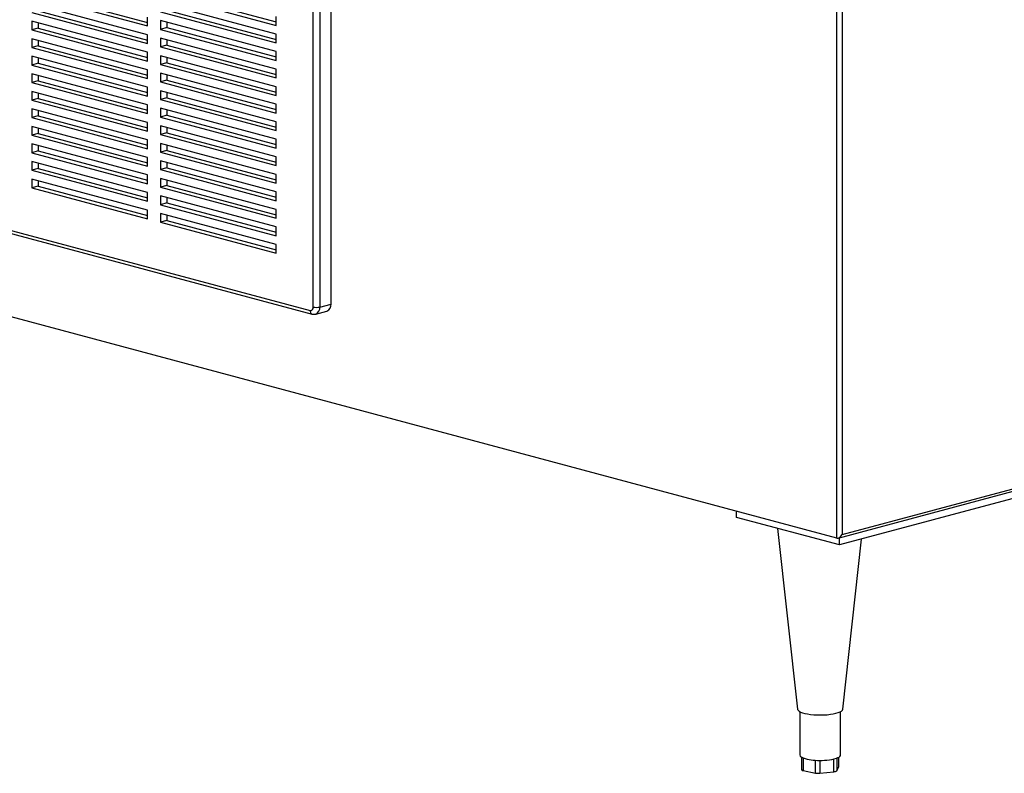
# Paper-space layout 'Sheet2' of a CAD drawing. Units: inches. Extents: x 0.3 to 10.6, y 0.4 to 8.2.
# Drawn here: x 9.6 to 10.1, y 5.9 to 6.2 of the extents above; entities that cross this region are included whole.
import ezdxf

# ---------------------------------------------------------------- set-up
doc = ezdxf.new("R2010")
doc.units = ezdxf.units.IN
doc.header["$MEASUREMENT"] = 0

psp = doc.layouts.new('Sheet2')

# ---------------------------------------------------------------- linework, layer by layer
at = {"color": 7, "linetype": 'Continuous', "lineweight": 25}
for p, q in [((9.9842797522, 5.9791183932), (9.9842797522, 6.9619647239)), ((9.9868986583, 6.9619647239), (9.9868986583, 5.9809025427)), ((9.7269714598, 6.0982334699), (9.7269714598, 6.4347041739)), ((9.9842797522, 5.9791183932), (8.3828138178, 6.4081688162)), ((9.5747470819, 6.2554998298), (9.6336726228, 6.2397130261)), ((9.5780207299, 6.2563768762), (9.6336726381, 6.241467115)), ((9.6402199187, 6.2558004703), (9.6991454903, 6.2400136584)), ((9.6434935667, 6.2566775167), (9.699145475, 6.2417677555)), ((9.6336726228, 6.2352526314), (9.5747470819, 6.251039435)), ((9.6991454903, 6.2355532846), (9.6402199187, 6.2513400965)), ((9.5747470819, 6.2465790403), (9.6336726228, 6.2307922366)), ((9.5780207299, 6.2474560867), (9.6336726381, 6.2325463255)), ((9.6402199187, 6.2468797017), (9.6991454903, 6.2310928899)), ((9.6434935667, 6.2477567482), (9.699145475, 6.2328469869)), ((9.6336726228, 6.2263318628), (9.5747470819, 6.2421186665)), ((9.5747470819, 6.2421186665), (9.5747470819, 6.2376582717)), ((9.5780207299, 6.2412416244), (9.5780207299, 6.2385353182)), ((9.6336726228, 6.2397130261), (9.6336726228, 6.2441733999)), ((9.6991454903, 6.2266324951), (9.6402199187, 6.242419307)), ((9.6402199187, 6.242419307), (9.6402199187, 6.2379589332)), ((9.6434935667, 6.2415422649), (9.6434935667, 6.2388359796)), ((9.6991454903, 6.2400136584), (9.6991454903, 6.2444740531)), ((9.5780207299, 6.2385353182), (9.5747470819, 6.2376582717)), ((9.5747470819, 6.2376582717), (9.6336726228, 6.2218714681)), ((9.5780207299, 6.2385353182), (9.6336726381, 6.2236255569)), ((9.6434935667, 6.2388359796), (9.6402199187, 6.2379589332)), ((9.6402199187, 6.2379589332), (9.6991454903, 6.2221721213)), ((9.6434935667, 6.2388359796), (9.699145475, 6.2239262184)), ((9.6991454903, 6.2310928899), (9.6991454903, 6.2355532846)), ((9.6336726228, 6.2174110733), (9.5747470819, 6.233197877)), ((9.5747470819, 6.233197877), (9.5747470819, 6.2287375032)), ((9.5780207299, 6.2323208349), (9.5780207299, 6.2296145496)), ((9.6336726228, 6.2307922366), (9.6336726228, 6.2352526314)), ((9.6991454903, 6.2177117266), (9.6402199187, 6.2334985384)), ((9.6402199187, 6.2334985384), (9.6402199187, 6.2290381437)), ((9.6434935667, 6.2326214964), (9.6434935667, 6.2299151902)), ((9.5780207299, 6.2296145496), (9.5747470819, 6.2287375032)), ((9.5747470819, 6.2287375032), (9.6336726228, 6.2129506995)), ((9.5780207299, 6.2296145496), (9.6336726381, 6.2147047884)), ((9.6336726228, 6.2218714681), (9.6336726228, 6.2263318628)), ((9.6434935667, 6.2299151902), (9.6402199187, 6.2290381437)), ((9.6402199187, 6.2290381437), (9.6991454903, 6.2132513318)), ((9.6434935667, 6.2299151902), (9.699145475, 6.2150054289)), ((9.6991454903, 6.2221721213), (9.6991454903, 6.2266324951)), ((9.6336726228, 6.2084903048), (9.5747470819, 6.2242771084)), ((9.5747470819, 6.2242771084), (9.5747470819, 6.2198167137)), ((9.5780207299, 6.2206937602), (9.5747470819, 6.2198167137)), ((9.5780207299, 6.2234000664), (9.5780207299, 6.2206937602)), ((9.5780207299, 6.2206937602), (9.6336726381, 6.2057839989)), ((9.6991454903, 6.208790958), (9.6402199187, 6.2245777699)), ((9.6402199187, 6.2245777699), (9.6402199187, 6.2201173751)), ((9.6434935667, 6.2209944216), (9.6402199187, 6.2201173751)), ((9.6434935667, 6.2237007278), (9.6434935667, 6.2209944216)), ((9.6434935667, 6.2209944216), (9.699145475, 6.2060846603)), ((9.5747470819, 6.2198167137), (9.6336726228, 6.2040299101)), ((9.6336726228, 6.1995695362), (9.5747470819, 6.2153563399)), ((9.5747470819, 6.2153563399), (9.5747470819, 6.2108959451)), ((9.6336726228, 6.2129506995), (9.6336726228, 6.2174110733)), ((9.6402199187, 6.2201173751), (9.6991454903, 6.2043305633)), ((9.6991454903, 6.1998701685), (9.6402199187, 6.2156569804)), ((9.6402199187, 6.2156569804), (9.6402199187, 6.2111966066)), ((9.6991454903, 6.2132513318), (9.6991454903, 6.2177117266)), ((9.5780207299, 6.2117729916), (9.5747470819, 6.2108959451)), ((9.5747470819, 6.2108959451), (9.6336726228, 6.1951091415)), ((9.5780207299, 6.2144792978), (9.5780207299, 6.2117729916)), ((9.5780207299, 6.2117729916), (9.6336726381, 6.1968632303)), ((9.6434935667, 6.2120736531), (9.6402199187, 6.2111966066)), ((9.6402199187, 6.2111966066), (9.6991454903, 6.1954097947)), ((9.6434935667, 6.2147799383), (9.6434935667, 6.2120736531)), ((9.6434935667, 6.2120736531), (9.699145475, 6.1971638918)), ((9.6336726228, 6.1906487677), (9.5747470819, 6.2064355713)), ((9.5747470819, 6.2064355713), (9.5747470819, 6.2019751766)), ((9.5780207299, 6.2055585083), (9.5780207299, 6.2028522231)), ((9.6336726228, 6.2040299101), (9.6336726228, 6.2084903048)), ((9.6991454903, 6.1909494), (9.6402199187, 6.2067362118)), ((9.6402199187, 6.2067362118), (9.6402199187, 6.2022758171)), ((9.6434935667, 6.2058591698), (9.6434935667, 6.2031528636)), ((9.6991454903, 6.2043305633), (9.6991454903, 6.208790958)), ((9.5780207299, 6.2028522231), (9.5747470819, 6.2019751766)), ((9.5747470819, 6.2019751766), (9.6336726228, 6.186188373)), ((9.5780207299, 6.2028522231), (9.6336726381, 6.1879424618)), ((9.6434935667, 6.2031528636), (9.6402199187, 6.2022758171)), ((9.6402199187, 6.2022758171), (9.6991454903, 6.1864890052)), ((9.6434935667, 6.2031528636), (9.699145475, 6.1882431023)), ((9.6336726228, 6.1817279782), (9.5747470819, 6.1975147818)), ((9.5747470819, 6.1975147818), (9.5747470819, 6.193054408)), ((9.5780207299, 6.1966377398), (9.5780207299, 6.1939314545)), ((9.6336726228, 6.1951091415), (9.6336726228, 6.1995695362)), ((9.6991454903, 6.1820286314), (9.6402199187, 6.1978154433)), ((9.6402199187, 6.1978154433), (9.6402199187, 6.1933550486)), ((9.6434935667, 6.1969384012), (9.6434935667, 6.194232095)), ((9.6991454903, 6.1954097947), (9.6991454903, 6.1998701685)), ((9.5780207299, 6.1939314545), (9.5747470819, 6.193054408)), ((9.5747470819, 6.193054408), (9.6336726228, 6.1772676044)), ((9.5780207299, 6.1939314545), (9.6336726381, 6.1790216932)), ((9.6336726228, 6.186188373), (9.6336726228, 6.1906487677)), ((9.6434935667, 6.194232095), (9.6402199187, 6.1933550486)), ((9.6402199187, 6.1933550486), (9.6991454903, 6.1775682367)), ((9.6434935667, 6.194232095), (9.699145475, 6.1793223338)), ((9.6991454903, 6.1864890052), (9.6991454903, 6.1909494)), ((9.3611419003, 6.1900663412), (9.7163321, 6.0949069612)), ((9.362179685, 6.1882689103), (9.7173698847, 6.0931095303)), ((9.6336726228, 6.1728072097), (9.5747470819, 6.1885940133)), ((9.5747470819, 6.1885940133), (9.5747470819, 6.1841336186)), ((9.5780207299, 6.1877169713), (9.5780207299, 6.185010665)), ((9.6991454903, 6.1731078629), (9.6402199187, 6.1888946747)), ((9.6402199187, 6.1888946747), (9.6402199187, 6.18443428)), ((9.6434935667, 6.1853113265), (9.6402199187, 6.18443428)), ((9.6434935667, 6.1880176118), (9.6434935667, 6.1853113265)), ((9.6434935667, 6.1853113265), (9.699145475, 6.1704015652)), ((9.5780207299, 6.185010665), (9.5747470819, 6.1841336186)), ((9.5747470819, 6.1841336186), (9.6336726228, 6.1683468149)), ((9.5780207299, 6.185010665), (9.6336726381, 6.1701009038)), ((9.6336726228, 6.1772676044), (9.6336726228, 6.1817279782)), ((9.6402199187, 6.18443428), (9.6991454903, 6.1686474681)), ((9.6991454903, 6.1775682367), (9.6991454903, 6.1820286314)), ((9.6336726228, 6.1638864411), (9.5747470819, 6.1796732448)), ((9.5747470819, 6.1796732448), (9.5747470819, 6.17521285)), ((9.5780207299, 6.1760898965), (9.5747470819, 6.17521285)), ((9.5780207299, 6.1787962027), (9.5780207299, 6.1760898965)), ((9.5780207299, 6.1760898965), (9.6336726381, 6.1611801352)), ((9.6991454903, 6.1641870734), (9.6402199187, 6.1799738853)), ((9.6402199187, 6.1799738853), (9.6402199187, 6.1755135115)), ((9.6434935667, 6.1763905579), (9.6402199187, 6.1755135115)), ((9.6402199187, 6.1755135115), (9.6991454903, 6.1597266996)), ((9.6434935667, 6.1790968432), (9.6434935667, 6.1763905579)), ((9.6434935667, 6.1763905579), (9.699145475, 6.1614807967)), ((9.5747470819, 6.17521285), (9.6336726228, 6.1594260464)), ((9.6336726228, 6.1549656516), (9.5747470819, 6.1707524553)), ((9.5747470819, 6.1707524553), (9.5747470819, 6.1662920815)), ((9.6336726228, 6.1683468149), (9.6336726228, 6.1728072097)), ((9.6991454903, 6.1552663048), (9.6402199187, 6.1710531167)), ((9.6402199187, 6.1710531167), (9.6402199187, 6.166592722)), ((9.6991454903, 6.1686474681), (9.6991454903, 6.1731078629)), ((9.5780207299, 6.1671691279), (9.5747470819, 6.1662920815)), ((9.5747470819, 6.1662920815), (9.6336726228, 6.1505052778)), ((9.5780207299, 6.1698754132), (9.5780207299, 6.1671691279)), ((9.5780207299, 6.1671691279), (9.6336726381, 6.1522593667)), ((9.6434935667, 6.1674697684), (9.6402199187, 6.166592722)), ((9.6402199187, 6.166592722), (9.6991454903, 6.1508059101)), ((9.6434935667, 6.1701760747), (9.6434935667, 6.1674697684)), ((9.6434935667, 6.1674697684), (9.699145475, 6.1525600072)), ((9.6336726228, 6.1460448831), (9.5747470819, 6.1618316867)), ((9.5747470819, 6.1618316867), (9.5747470819, 6.1573713129)), ((9.5780207299, 6.1609546447), (9.5780207299, 6.1582483594)), ((9.6336726228, 6.1594260464), (9.6336726228, 6.1638864411)), ((9.6991454903, 6.1463455363), (9.6402199187, 6.1621323482)), ((9.6402199187, 6.1621323482), (9.6402199187, 6.1576719534)), ((9.6434935667, 6.1612553061), (9.6434935667, 6.1585489999)), ((9.6991454903, 6.1597266996), (9.6991454903, 6.1641870734)), ((9.5780207299, 6.1582483594), (9.5747470819, 6.1573713129)), ((9.5747470819, 6.1573713129), (9.6336726228, 6.1415845093)), ((9.5780207299, 6.1582483594), (9.6336726381, 6.1433385981)), ((9.6434935667, 6.1585489999), (9.6402199187, 6.1576719534)), ((9.6402199187, 6.1576719534), (9.6991454903, 6.1418851416)), ((9.6434935667, 6.1585489999), (9.699145475, 6.1436392386)), ((9.6991454903, 6.1508059101), (9.6991454903, 6.1552663048)), ((9.6336726228, 6.1505052778), (9.6336726228, 6.1549656516)), ((9.6991454903, 6.1374247468), (9.6402199187, 6.1532115587)), ((9.6402199187, 6.1532115587), (9.6402199187, 6.1487511849)), ((9.6434935667, 6.1523345166), (9.6434935667, 6.1496282314)), ((9.6336726228, 6.1415845093), (9.6336726228, 6.1460448831)), ((9.6434935667, 6.1496282314), (9.6402199187, 6.1487511849)), ((9.6402199187, 6.1487511849), (9.6991454903, 6.132964373)), ((9.6434935667, 6.1496282314), (9.699145475, 6.1347184701)), ((9.6991454903, 6.1418851416), (9.6991454903, 6.1463455363)), ((9.6991454903, 6.1285039783), (9.6402199187, 6.1442907901)), ((9.6402199187, 6.1442907901), (9.6402199187, 6.1398304163)), ((9.6434935667, 6.1407074628), (9.6402199187, 6.1398304163)), ((9.6434935667, 6.1434137481), (9.6434935667, 6.1407074628)), ((9.6434935667, 6.1407074628), (9.699145475, 6.1257977015)), ((9.6402199187, 6.1398304163), (9.6991454903, 6.1240436045)), ((9.6991454903, 6.132964373), (9.6991454903, 6.1374247468)), ((9.6991454903, 6.1240436045), (9.6991454903, 6.1285039783)), ((9.7212425797, 6.0966986396), (9.7269714598, 6.0982334699)), ((9.7191670102, 6.0931037778), (9.7248958904, 6.0946386081)), ((9.9848498378, 5.9791381003), (10.2727486807, 6.0562693821)), ((9.9868986583, 5.9809025427), (10.2723602911, 6.0573808691)), ((10.2687592645, 6.0514871249), (9.9855891899, 5.9756227324)), ((9.933210945, 5.9896554431), (9.933210945, 5.9928002923)), ((9.9855891899, 5.9756227324), (9.933210945, 5.9896554431)), ((9.9540938696, 5.9840606838), (9.964199188, 5.8921498173)), ((9.9855891899, 5.9756227324), (9.9855891899, 5.9793361867)), ((9.9873373039, 5.8921498173), (9.9968465713, 5.9786387169)), ((9.9653516351, 5.8908894882), (9.9653516351, 5.868824046)), ((9.9861849182, 5.8688240542), (9.9861849182, 5.8908894964)), ((9.9662902137, 5.8676663767), (9.9662902137, 5.8613453611)), ((9.985246355, 5.8629215799), (9.985246355, 5.8676663609)), ((9.9671902745, 5.8608545022), (9.9733194821, 5.8595865509)), ((9.97561356, 5.8595037409), (9.9827768188, 5.8602918524)), ((9.9841915775, 5.8607827112), (9.9852256134, 5.8628387699))]:
    psp.add_line(p, q, dxfattribs=at)
at = {"color": 8, "linetype": 'Continuous', "lineweight": 25}
for p, q in [((9.7179689317, 6.0966986437), (9.7179689317, 6.4322923008)), ((9.7212425797, 6.4331693436), (9.7212425797, 6.0966986396)), ((9.9671902745, 5.8672407895), (9.9671902745, 5.8608545022)), ((9.9733194821, 5.8595865509), (9.9733194821, 5.8661115459)), ((9.97561356, 5.8660336343), (9.97561356, 5.8595037409)), ((9.9827768188, 5.8602918524), (9.9827768188, 5.8667594467)), ((9.9841915775, 5.8671822287), (9.9841915775, 5.8607827112)), ((9.9852256134, 5.8628387699), (9.9852256134, 5.8676542654))]:
    psp.add_line(p, q, dxfattribs=at)
at = {"color": 7, "linetype": 'Continuous', "lineweight": 25, "flags": 128}
for points in [[(9.964199188, 5.8921498173), (9.9642415161, 5.8919609776), (9.9645261364, 5.8915038347), (9.9650618218, 5.8910631772), (9.9658367418, 5.89064881), (9.9668334889, 5.8902700316), (9.9680297545, 5.8899352884), (9.9693989586, 5.8896520474), (9.9709104652, 5.8894266228), (9.9725304732, 5.8892640858), (9.9742227386, 5.8891680626), (9.9759495733, 5.8891406733), (9.9776723672, 5.8891825394), (9.9793526178, 5.8892927305), (9.9809528368, 5.889468777), (9.9824371796, 5.8897067725), (9.9837726134, 5.8900013578), (9.9849291935, 5.8903459922), (9.9858811696, 5.8907329537), (9.9866072317, 5.8911536022), (9.98709114, 5.8915985488), (9.9873221088, 5.8920578569), (9.9873373039, 5.8921498173)], [(9.9840131079, 5.8671184421), (9.9847735396, 5.8674213545), (9.9853799152, 5.8677482603), (9.9858217566, 5.8680935862), (9.986091658, 5.8684513966), (9.9861849028, 5.8688155871), (9.9861849182, 5.8688240542)], [(9.985246355, 5.8629215799), (9.9852463396, 5.8629196988), (9.9852256134, 5.8628387699)]]:
    psp.add_lwpolyline(points, dxfattribs=at)
at = {"color": 7, "linetype": 'Continuous', "lineweight": 25}
for centre, radius, start, end in [((9.7165100582, 6.0963879068), 0.0014915995343996, 263.147892492, 12.0241878451), ((9.7196057646, 6.1037792186), 0.0072673078364415, 256.983457847, 283.0163980679), ((9.723524775, 6.0978268684), 0.0034705851324233, 293.2701843198, 6.7280220496), ((9.9667339233, 5.8690245455), 0.0013967535837979, 188.2531387095, 244.4952601826), ((9.9739399353, 5.8847243134), 0.01867113939607, 245.2818271597, 271.3423550885), ((9.9760818697, 5.8948859833), 0.0288780346369942, 266.6161271671, 285.9409223363), ((9.967114974, 5.8617870531), 0.0009355860692356, 208.1708242753, 274.6164355878), ((9.9828440732, 5.862382257), 0.0020914861991754, 268.157265113, 310.1117725133), ((9.9747451617, 5.8672642968), 0.0078089912220496, 259.480568334, 276.3847792416)]:
    psp.add_arc(centre, radius, start, end, dxfattribs=at)
at = {"color": 8, "linetype": 'Continuous', "lineweight": 25}
for centre, radius, start, end in [((9.7180033656, 6.096171632), 0.0032818051166511, 290.8907799513, 9.2408343101), ((9.7179513306, 6.0946435778), 0.0016405116864144, 170.7612060096, 249.2506913544)]:
    psp.add_arc(centre, radius, start, end, dxfattribs=at)
at = {"color": 7, "linetype": 'Continuous', "lineweight": 25}
psp.add_ellipse((9.9855892022, 5.9812533565), major_axis=(0.001548964128904373, 0.00201857498645186), ratio=0.502791022, start_param=3.346950636932833, end_param=4.917746963727671, dxfattribs=at)
psp.add_open_spline([(9.717369884730402, 6.093109530290455), (9.717623408147212, 6.093060902809924), (9.718150934193151, 6.092959719799492), (9.718776131982477, 6.092979885006071), (9.719103199000637, 6.093101627840412), (9.719167962824628, 6.093125734616875)], degree=3, knots=[0, 0, 0, 0, 0.425961978681683, 0.8863324783236268, 1, 1, 1, 1], dxfattribs=at)

doc.saveas('drawing.dxf')
